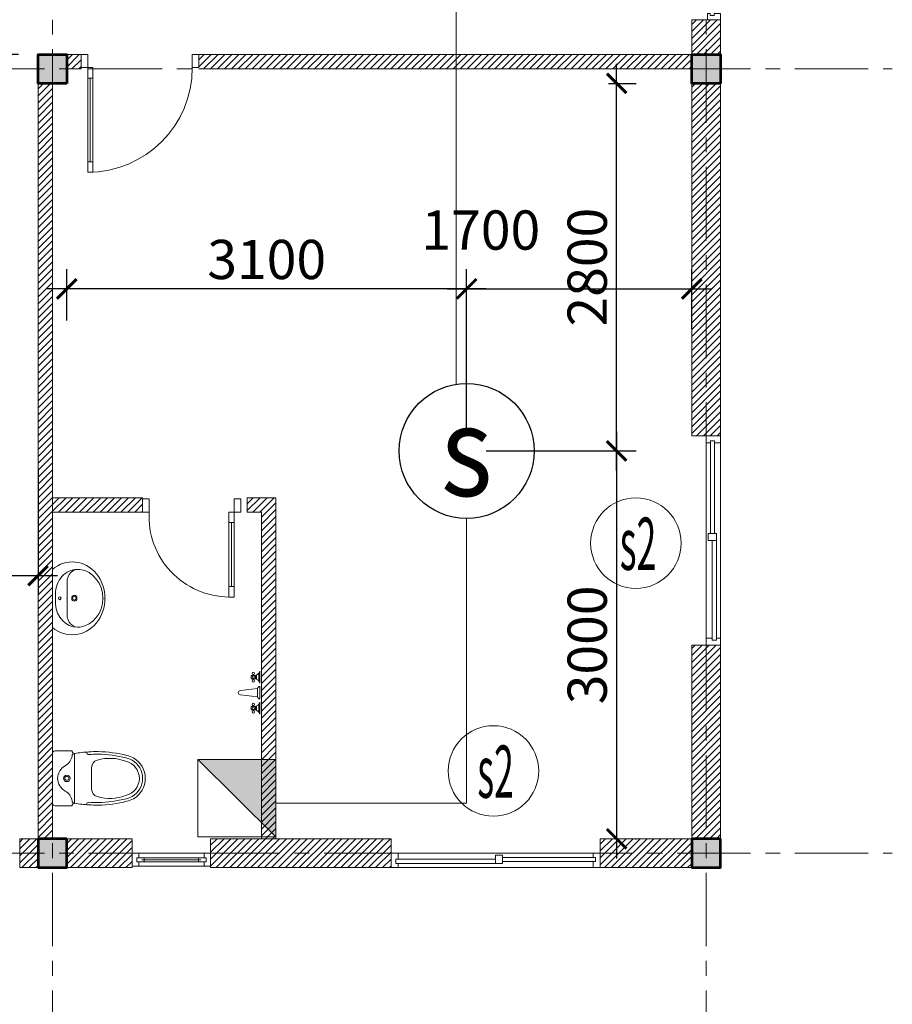
# Model space of a CAD drawing. Units: millimetres. Extents: x -778357 to 475974, y 36194 to 1480467.
# Drawn here: x -175153 to -168480, y 616714 to 624247 of the extents above; entities that cross this region are included whole.
import ezdxf
from ezdxf.enums import TextEntityAlignment as Align

# ---------------------------------------------------------------- set-up
doc = ezdxf.new("R2010")
doc.units = ezdxf.units.MM
doc.header["$LTSCALE"] = 150
doc.header["$MEASUREMENT"] = 0
doc.linetypes.add('CENTER', pattern=[2, 1.25, -0.25, 0.25, -0.25])
doc.layers.get('0').update_dxf_attribs({"color": 9, "linetype": 'CONTINUOUS', "lineweight": 5})
doc.layers.get('Defpoints').update_dxf_attribs({"linetype": 'CONTINUOUS'})
for name, color, linetype, lineweight in [('AA_06_Truc', 250, 'CENTER', 9), ('KT_CT_03_NetThay', 33, 'CONTINUOUS', 20), ('KT_CT_04_NetManh', 252, 'CONTINUOUS', 9), ('KT_CT_09_Cuadi', 131, 'CONTINUOUS', 20), ('KT_CT_10_Dim', 1, 'CONTINUOUS', 13), ('KT_CT_12_HatchVatlieu', 250, 'CONTINUOUS', 5), ('KT_CT_13_Tuong', 2, 'CONTINUOUS', 53), ('pccc day tin hieu', 3, 'CONTINUOUS', 18), ('pccc thiet bi bao chay', 1, 'CONTINUOUS', 18), ('TE_08_Text TiengAnh', 5, 'CONTINUOUS', 15)]:
    doc.layers.add(name, color=color, linetype=linetype, lineweight=lineweight)
for name, color, linetype in [('dau bao khoi', 2, 'CONTINUOUS'), ('HATCH', 9, 'CONTINUOUS'), ('KICHTHUOC', 7, 'CONTINUOUS')]:
    doc.layers.add(name, color=color, linetype=linetype)
doc.styles.add('@ghichunho@techcon', font='hoatbif.shx', dxfattribs={"width": 0.7})
doc.styles.add('ATTR', font='romans.shx', dxfattribs={"width": 0.8, "height": 0.7})
doc.styles.add('chuPS1', font='VHARIALB_0.TTF', dxfattribs={"width": 0.9, "height": 3})
doc.styles.add('Text ghi chu 01', font='hoatbif.shx', dxfattribs={"width": 0.6})
doc.dimstyles.new('NMH-ISO(1-150)', dxfattribs={"dimscale": 150, "dimtxt": 2, "dimasz": 1, "dimexe": 1, "dimexo": 1, "dimgap": 0.5, "dimtad": 1, "dimdec": 0, "dimrnd": 100, "dimdsep": 46, "dimtxsty": 'Text ghi chu 01', "dimblk": 'ARCHTICK', "dimcen": 1, "dimdle": 1, "dimclrd": 8, "dimclre": 8, "dimclrt": 7, "dimadec": 0, "dimazin": 0, "dimtfac": 1, "dimtdec": 0, "dimtix": 1, "dimtmove": 1, "dimatfit": 3, "dimldrblk": 'ARCHTICK', "dimfxl": 0, "dimtolj": 1, "dimtzin": 0, "dimarcsym": 0})

# ---------------------------------------------------------------- blocks, each defined once
blk = doc.blocks.new('dau bao khoi')
at = {"layer": 'dau bao khoi'}
blk.add_circle((2490947.5, 514764.2, -57), 397, dxfattribs=at)
at = {"layer": 'dau bao khoi', "style": 'chuPS1', "width": 0.9}
blk.add_text('s', height=529.7, dxfattribs=at).set_placement((2490947.5, 514764.2, -57), align=Align.MIDDLE_CENTER)
blk = doc.blocks.new('TU TRUNG TAM BAO CHAY')
blk.add_hatch(color=2).paths.add_polyline_path([(2218379.1, 811305.8), (2218379.1, 811676.2), (2218005.1, 811676.2)])
at = {"color": 2}
blk.add_line((2218005.1, 811676.2), (2218379.1, 811305.8), dxfattribs=at)
blk.add_lwpolyline([(2218005.1, 811676.2), (2218379.1, 811676.2), (2218379.1, 811305.8), (2218005.1, 811305.8)], close=True, dxfattribs=at)
blk = doc.blocks.new('_ARCHTICK')
at = {"color": 0, "linetype": 'ByBlock', "const_width": 0.15}
blk.add_lwpolyline([(-0.5, -0.5), (0.5, 0.5)], dxfattribs=at)
blk = doc.blocks.new('*D214')
at = {"layer": 'Defpoints', "color": 0, "transparency": 16777216}
for p in [(-170013.1, 622187.9), (-170013.1, 621729.3), (-171735, 620948)]:
    blk.add_point(p, dxfattribs=at)
at = {"layer": 'KICHTHUOC', "color": 8, "lineweight": -2, "transparency": 16777216}
for p, q in [((-171735, 621098), (-171735, 622337.9)), ((-170013.1, 621879.3), (-170013.1, 622337.9)), ((-171885, 622187.9), (-169863.1, 622187.9))]:
    blk.add_line(p, q, dxfattribs=at)
at = {"layer": 'KICHTHUOC', "color": 8, "lineweight": -2, "transparency": 16777216, "xscale": 150, "yscale": 150, "zscale": 150, "rotation": 180}
blk.add_blockref('_ARCHTICK', (-171735, 622187.9), dxfattribs=at)
at = {"layer": 'KICHTHUOC', "color": 8, "lineweight": -2, "transparency": 16777216, "xscale": 150, "yscale": 150, "zscale": 150}
blk.add_blockref('_ARCHTICK', (-170013.1, 622187.9), dxfattribs=at)
at = {"layer": 'KICHTHUOC', "color": 7, "transparency": 16777216, "insert": (-171626.5, 622637.9), "char_height": 300, "attachment_point": 5, "style": 'Text ghi chu 01'}
blk.add_mtext('\\A1;1700', dxfattribs=at)
blk = doc.blocks.new('*D215')
at = {"layer": 'Defpoints', "color": 0, "transparency": 16777216}
for p in [(-174793.1, 622187.9), (-174793.1, 621796.2), (-171735, 620948)]:
    blk.add_point(p, dxfattribs=at)
at = {"layer": 'KICHTHUOC', "color": 8, "lineweight": -2, "transparency": 16777216}
for p, q in [((-174793.1, 621946.2), (-174793.1, 622337.9)), ((-171735, 621098), (-171735, 622337.9)), ((-171585, 622187.9), (-174943.1, 622187.9))]:
    blk.add_line(p, q, dxfattribs=at)
at = {"layer": 'KICHTHUOC', "color": 8, "lineweight": -2, "transparency": 16777216, "xscale": 150, "yscale": 150, "zscale": 150, "rotation": 180}
blk.add_blockref('_ARCHTICK', (-174793.1, 622187.9), dxfattribs=at)
at = {"layer": 'KICHTHUOC', "color": 8, "lineweight": -2, "transparency": 16777216, "xscale": 150, "yscale": 150, "zscale": 150}
blk.add_blockref('_ARCHTICK', (-171735, 622187.9), dxfattribs=at)
at = {"layer": 'KICHTHUOC', "color": 7, "transparency": 16777216, "insert": (-173264, 622412.9), "char_height": 300, "attachment_point": 5, "style": 'Text ghi chu 01'}
blk.add_mtext('\\A1;3100', dxfattribs=at)
blk = doc.blocks.new('*D185')
at = {"layer": 'Defpoints', "color": 0, "transparency": 16777216}
for p in [(-171735, 620948), (-170597.2, 617980.3), (-170587.9, 617980.3)]:
    blk.add_point(p, dxfattribs=at)
at = {"layer": 'KICHTHUOC', "color": 8, "lineweight": -2, "transparency": 16777216}
for p, q in [((-170587.9, 621098), (-170587.9, 617830.3)), ((-171585, 620948), (-170437.9, 620948)), ((-170447.2, 617980.3), (-170437.9, 617980.3))]:
    blk.add_line(p, q, dxfattribs=at)
at = {"layer": 'KICHTHUOC', "color": 8, "lineweight": -2, "transparency": 16777216, "xscale": 150, "yscale": 150, "zscale": 150}
for p, rotation in [((-170587.9, 620948), 90), ((-170587.9, 617980.3), 270)]:
    blk.add_blockref('_ARCHTICK', p, dxfattribs=dict(at, rotation=rotation))
at = {"layer": 'KICHTHUOC', "color": 7, "transparency": 16777216, "insert": (-170812.9, 619464.2), "char_height": 300, "attachment_point": 5, "rotation": 90, "style": 'Text ghi chu 01'}
blk.add_mtext('\\A1;3000', dxfattribs=at)
blk = doc.blocks.new('*D186')
at = {"layer": 'Defpoints', "color": 0, "transparency": 16777216}
for p in [(-170801.3, 623760.3), (-170587.9, 623760.3), (-171099.4, 620948)]:
    blk.add_point(p, dxfattribs=at)
at = {"layer": 'KICHTHUOC', "color": 8, "lineweight": -2, "transparency": 16777216}
for p, q in [((-170587.9, 620798), (-170587.9, 623910.3)), ((-170651.3, 623760.3), (-170437.9, 623760.3)), ((-170949.4, 620948), (-170437.9, 620948))]:
    blk.add_line(p, q, dxfattribs=at)
at = {"layer": 'KICHTHUOC', "color": 8, "lineweight": -2, "transparency": 16777216, "xscale": 150, "yscale": 150, "zscale": 150}
for p, rotation in [((-170587.9, 623760.3), 90), ((-170587.9, 620948), 270)]:
    blk.add_blockref('_ARCHTICK', p, dxfattribs=dict(at, rotation=rotation))
at = {"layer": 'KICHTHUOC', "color": 7, "transparency": 16777216, "insert": (-170812.9, 622354.2), "char_height": 300, "attachment_point": 5, "rotation": 90, "style": 'Text ghi chu 01'}
blk.add_mtext('\\A1;2800', dxfattribs=at)
blk = doc.blocks.new('*D195')
at = {"layer": 'Defpoints', "color": 0, "transparency": 16777216}
for p in [(-176403.1, 620953.8), (-175013.1, 620953.8), (-175013.1, 619993.9)]:
    blk.add_point(p, dxfattribs=at)
at = {"layer": 'KICHTHUOC', "color": 8, "lineweight": -2, "transparency": 16777216}
for p, q in [((-176403.1, 620803.8), (-176403.1, 619843.9)), ((-175013.1, 620803.8), (-175013.1, 619843.9)), ((-176553.1, 619993.9), (-174863.1, 619993.9))]:
    blk.add_line(p, q, dxfattribs=at)
at = {"layer": 'KICHTHUOC', "color": 8, "lineweight": -2, "transparency": 16777216, "xscale": 150, "yscale": 150, "zscale": 150, "rotation": 180}
blk.add_blockref('_ARCHTICK', (-176403.1, 619993.9), dxfattribs=at)
at = {"layer": 'KICHTHUOC', "color": 8, "lineweight": -2, "transparency": 16777216, "xscale": 150, "yscale": 150, "zscale": 150}
blk.add_blockref('_ARCHTICK', (-175013.1, 619993.9), dxfattribs=at)
at = {"layer": 'KICHTHUOC', "color": 7, "transparency": 16777216, "insert": (-175708.1, 620218.9), "char_height": 300, "attachment_point": 5, "style": 'Text ghi chu 01'}
blk.add_mtext('\\A1;1400', dxfattribs=at)
blk = doc.blocks.new('*D201')
at = {"layer": 'Defpoints', "color": 0, "transparency": 16777216}
for p in [(-175366.5, 623980.3), (-175013.1, 623980.3), (-176403.1, 620953.8)]:
    blk.add_point(p, dxfattribs=at)
at = {"layer": 'KICHTHUOC', "color": 8, "lineweight": -2, "transparency": 16777216}
for p, q in [((-175366.5, 620803.8), (-175366.5, 624130.3)), ((-175163.1, 623980.3), (-175516.5, 623980.3)), ((-176253.1, 620953.8), (-175216.5, 620953.8))]:
    blk.add_line(p, q, dxfattribs=at)
at = {"layer": 'KICHTHUOC', "color": 8, "lineweight": -2, "transparency": 16777216, "xscale": 150, "yscale": 150, "zscale": 150}
for p, rotation in [((-175366.5, 623980.3), 90), ((-175366.5, 620953.8), 270)]:
    blk.add_blockref('_ARCHTICK', p, dxfattribs=dict(at, rotation=rotation))
at = {"layer": 'KICHTHUOC', "color": 7, "transparency": 16777216, "insert": (-175591.5, 622467), "char_height": 300, "attachment_point": 5, "rotation": 90, "style": 'Text ghi chu 01'}
blk.add_mtext('\\A1;3000', dxfattribs=at)
blk = doc.blocks.new('COT')
at = {"layer": 'HATCH'}
blk.add_hatch(color=7, dxfattribs=at).paths.add_polyline_path([(-16957.3, 768065.9), (-17177.3, 768065.9), (-17177.3, 767845.9), (-16957.3, 767845.9)])
at = {"layer": 'KT_CT_13_Tuong'}
blk.add_lwpolyline([(-16957.3, 768065.9), (-17177.3, 768065.9), (-17177.3, 767845.9), (-16957.3, 767845.9)], close=True, dxfattribs=at)
blk = doc.blocks.new('mb cua so wc 600')
at = {"layer": 'KT_CT_03_NetThay'}
for p, q in [((26522.1, 837733.2), (26522.1, 837683.2)), ((26522.1, 837283.2), (26522.1, 837333.2))]:
    blk.add_line(p, q, dxfattribs=at)
for points in [[(26472.1, 837808.2), (26572.1, 837808.2), (26572.1, 837758.2), (26537.1, 837758.2), (26537.1, 837773.2), (26507.1, 837773.2), (26507.1, 837758.2), (26472.1, 837758.2), (26472.1, 837808.2)], [(26537.1, 837758.2), (26537.1, 837715.7), (26507.1, 837715.7), (26507.1, 837758.2)], [(26537.1, 837258.2), (26537.1, 837300.7), (26507.1, 837300.7), (26507.1, 837258.2)], [(26472.1, 837208.2), (26572.1, 837208.2), (26572.1, 837258.2), (26537.1, 837258.2), (26537.1, 837243.2), (26507.1, 837243.2), (26507.1, 837258.2), (26472.1, 837258.2), (26472.1, 837208.2)]]:
    blk.add_lwpolyline(points, dxfattribs=at)
at = {"layer": 'KT_CT_04_NetManh'}
for p, q in [((26472.1, 837258.2), (26472.1, 837758.2)), ((26572.1, 837258.2), (26572.1, 837758.2)), ((26507.1, 837715.7), (26507.1, 837300.7)), ((26522.1, 837715.7), (26522.1, 837300.7)), ((26537.1, 837715.7), (26537.1, 837300.7))]:
    blk.add_line(p, q, dxfattribs=at)
blk = doc.blocks.new('cua s2 1600x1400')
at = {"layer": 'KT_CT_03_NetThay'}
for p, q in [((41270.7, 708483.8), (41270.7, 708537.1)), ((41270.7, 708537.1), (41380.7, 708537.1)), ((41380.7, 708537.1), (41380.7, 708483.8)), ((41302.7, 708483.8), (41270.7, 708483.8)), ((41302.7, 708499.8), (41302.7, 708483.8)), ((41334.7, 708499.8), (41302.7, 708499.8)), ((41302.7, 708499.8), (41334.7, 708499.8)), ((41302.7, 708483.8), (41302.7, 708499.8)), ((41334.7, 708499.8), (41334.7, 708483.8)), ((41334.7, 708483.8), (41334.7, 708499.8)), ((41380.7, 708483.8), (41334.7, 708483.8)), ((41284.7, 707790.5), (41348.7, 707790.5)), ((41284.7, 707737.1), (41284.7, 707790.5)), ((41348.7, 707790.5), (41348.7, 707737.1)), ((41348.7, 707737.1), (41284.7, 707737.1)), ((41270.7, 706990.5), (41316.7, 706990.5)), ((41270.7, 706937.1), (41270.7, 706990.5)), ((41316.7, 706974.5), (41316.7, 706990.5)), ((41316.7, 706990.5), (41316.7, 706974.5)), ((41316.7, 706974.5), (41348.7, 706974.5)), ((41348.7, 706974.5), (41316.7, 706974.5)), ((41348.7, 706990.5), (41380.7, 706990.5)), ((41348.7, 706974.5), (41348.7, 706990.5)), ((41348.7, 706990.5), (41348.7, 706974.5)), ((41380.7, 706990.5), (41380.7, 706937.1)), ((41380.7, 706937.1), (41270.7, 706937.1))]:
    blk.add_line(p, q, dxfattribs=at)
at = {"layer": 'KT_CT_04_NetManh'}
for p, q in [((41270.7, 706990.5), (41270.7, 708483.8)), ((41302.7, 708499.8), (41302.7, 707790.5)), ((41334.7, 708499.8), (41334.7, 707790.5)), ((41380.7, 706990.5), (41380.7, 708483.8)), ((41316.7, 706974.5), (41316.7, 707737.1)), ((41348.7, 706974.5), (41348.7, 707737.1))]:
    blk.add_line(p, q, dxfattribs=at)
blk = doc.blocks.new('TANG 3 KTX')
at = {"layer": 'KT_CT_12_HatchVatlieu'}
h = blk.add_hatch(dxfattribs=at)
h.set_pattern_fill('ANSI31', color=8, scale=300, style=0)
h.paths.add_polyline_path([(36991.9, 708064.5), (36991.9, 707954.5), (37101.9, 707954.5), (37101.9, 705454.5), (37211.9, 705454.5), (37211.9, 707954.5), (37211.9, 708064.5)])
h.paths.add_polyline_path([(35501.9, 708064.5), (35501.9, 707954.5), (36191.9, 707954.5), (36191.9, 708064.5)])
at = {"color": 8}
for p, q in [((35501.9, 707072.4), (35501.9, 707517.4)), ((35613.9, 707294.9), (35613.9, 707418.5)), ((35525.9, 707294.9), (35525.9, 707329.1)), ((35525.9, 707294.9), (35526.1, 707249.9)), ((35613.9, 707294.9), (35613.9, 707171.2)), ((37087.8, 706646.6), (37087.8, 706736.8)), ((37034.5, 706704), (37034.5, 706712.2)), ((37034.5, 706679.4), (37034.5, 706671.2)), ((37042.7, 706704), (37042.7, 706712.2)), ((37042.7, 706679.4), (37042.7, 706671.2)), ((37063.2, 706707.5), (37063.2, 706676.2)), ((37079.6, 706662.7), (37079.6, 706720.7)), ((37071.4, 706605.6), (36940.1, 706589.2)), ((37071.4, 706540), (37071.4, 706605.6)), ((37087.8, 706523.6), (37087.8, 706622)), ((36940.1, 706556.4), (37071.4, 706540)), ((37034.5, 706466.1), (37034.5, 706474.3)), ((37034.5, 706441.5), (37034.5, 706433.3)), ((37042.7, 706466.1), (37042.7, 706474.3)), ((37042.7, 706441.5), (37042.7, 706433.3)), ((37063.2, 706469.6), (37063.2, 706438.3)), ((37079.6, 706424.8), (37079.6, 706482.8)), ((37087.8, 706408.7), (37087.8, 706499)), ((35521.9, 706127.2), (35651.9, 706127.2)), ((35521.9, 706127.2), (35651.9, 706127.2)), ((35501.9, 706107.2), (35501.9, 705727.2)), ((35671.9, 705727.2), (35671.9, 706107.2)), ((35521.9, 705707.2), (35651.9, 705707.2))]:
    blk.add_line(p, q, dxfattribs=at)
for points in [[(37055, 706679.4), (37022.2, 706679.4), (37022.2, 706704), (37055, 706704)], [(37055, 706441.5), (37022.2, 706441.5), (37022.2, 706466.1), (37055, 706466.1)]]:
    blk.add_lwpolyline(points, close=True, dxfattribs=at)
for points in [[(35671.9, 706107.2, -0.02753), (35781.8, 706119.7, -0.02753)], [(35845.4, 706057.1, 0.33496), (35801.9, 705999.4), (35801.9, 705917.2), (35801.9, 705834.9, 0.33496), (35845.4, 705777.2)], [(36066.8, 706073.3, 0.054905), (35851.4, 706102.2, 0.054905)], [(36071.6, 706092.7, 0.054905), (35851.9, 706122.2, 0.054905)], [(35801.9, 705917.2), (35801.9, 705997.2, 0.704392)], [(36066.8, 705761, -0.054905), (35851.4, 705732.2, -0.054905)], [(35781.8, 705714.6, -0.02753), (35671.9, 705727.2, -0.02753)], [(36071.6, 705741.6, -0.054905), (35851.9, 705712.2, -0.054905)]]:
    blk.add_lwpolyline(points, format="xyb", dxfattribs=at)
for centre, radius in [((37038.6, 706720.4), 9.17), ((37038.6, 706691.7), 9.17), ((37038.6, 706663), 9.17), ((37038.6, 706482.5), 9.17), ((37038.6, 706453.8), 9.17), ((37038.6, 706425.1), 9.17), ((35611.9, 705917.2), 25), ((35611.9, 705917.2), 15)]:
    blk.add_circle(centre, radius, dxfattribs=at)
for centre, radius, start, end in [((37042.7, 706749.1), 46.8, 285.25512, 344.74488), ((37042.7, 706634.3), 46.8, 15.2551, 74.7449), ((36940.1, 706572.8), 16.4, 90, 270), ((37094.5, 706598.9), 24, 106.1502, 163.8498), ((37094.5, 706546.7), 24, 196.1502, 253.8498), ((37042.7, 706511.3), 46.8, 285.25512, 344.74488), ((37042.7, 706396.4), 46.8, 15.2551, 74.7449), ((35521.9, 706107.2), 20, 90, 180), ((35671.9, 706127.2), 20, 180, 270), ((35552.8, 706102.3), 100, 298.13818, 352.73228), ((35671.9, 706087.2), 20, 90, 172.73228), ((35781.8, 706119.7), 20, 184.59048, 273.88227), ((35851.9, 705122.2), 1000, 90, 94.02044), ((35851.9, 705122.2), 980, 90, 94.02044), ((35940.9, 705722.4), 348.1, 69.70099, 105.92494), ((36031.9, 705917.2), 160, 60, 77.24247), ((36031.9, 705917.2), 180, 60, 77.24247), ((36031.9, 705917.2), 160, 0, 60), ((36031.9, 705917.2), 180, 0, 60), ((35651.9, 705917.2), 110, 118.13818, 180), ((36031.9, 705917.2), 135, 0, 77.24247), ((35651.9, 705917.2), 110, 180, 241.86182), ((36031.9, 705917.2), 135, 282.75753, 0), ((36031.9, 705917.2), 160, 300, 0), ((36031.9, 705917.2), 180, 300, 0), ((35552.8, 705732), 100, 7.26772, 61.86182), ((35940.9, 706112), 348.1, 254.07506, 290.29901), ((36031.9, 705917.2), 160, 282.75753, 300), ((36031.9, 705917.2), 180, 282.75753, 300), ((35521.9, 705727.2), 20, 180, 270), ((35671.9, 705707.2), 20, 90, 180), ((35671.9, 705747.2), 20, 187.26772, 270), ((35781.8, 705714.6), 20, 86.11773, 175.40952), ((35851.9, 706712.2), 1000, 265.97956, 270), ((35851.9, 706712.2), 980, 265.97956, 270)]:
    blk.add_arc(centre, radius, start, end, dxfattribs=at)
for centre, major_axis, start_param, end_param in [((35653.4, 707294.4), (0, 278.7), 2.492258, 6.93252), ((35693.9, 707329.1), (0, 186.9), 0, 1.571336), ((35701.9, 707418.5), (0, 97.9), -0.124614, 1.570796), ((35687.9, 707294.9), (0, 222.5), -1.570796, -0.124614), ((35669.9, 707294.9), (0, 22.2), 3.141593, 9.424778), ((35687.9, 707294.9), (0, 222.5), 3.266207, 4.712389), ((35693.9, 707260.6), (0, 186.9), 1.628029, 3.141593), ((35701.9, 707171.2), (0, 97.9), 1.570796, 3.266207)]:
    blk.add_ellipse(centre, major_axis=major_axis, ratio=0.898909, start_param=start_param, end_param=end_param, dxfattribs=at)
for centre, major_axis in [((35557.9, 707294.9), (0, 11.1)), ((35669.9, 707294.9), (0, 14.7))]:
    blk.add_ellipse(centre, major_axis=major_axis, ratio=0.898909, dxfattribs=at)
for p in [(35501.9, 707294.9), (35501.9, 707294.9), (35501.9, 707294.9), (35501.9, 707294.9), (35613.9, 707294.9), (35887.9, 707294.9), (35903.9, 707294.9)]:
    blk.add_point(p, dxfattribs=at)
at = {"layer": 'AA_06_Truc', "color": 8, "linetype": 'CENTER', "ltscale": 3}
for p, q in [((35501.9, 720495.2), (35501.9, 702122.4)), ((40501.9, 720495.2), (40501.9, 702122.4)), ((21379.3, 711344.5), (41925.3, 711344.5)), ((21379.3, 705344.5), (41925.3, 705344.5))]:
    blk.add_line(p, q, dxfattribs=at)
at = {"layer": 'KT_CT_03_NetThay', "color": 8}
for p, q in [((36621.9, 711454.5), (40391.9, 711454.5)), ((40391.9, 711454.5), (40391.9, 711344.5)), ((40391.9, 711344.5), (36621.9, 711344.5)), ((36991.9, 707954.5), (36991.9, 708064.5)), ((36991.9, 708064.5), (37211.9, 708064.5)), ((37211.9, 708064.5), (37211.9, 707954.5)), ((37101.9, 707954.5), (36991.9, 707954.5)), ((37101.9, 705454.5), (37101.9, 707954.5)), ((37211.9, 707954.5), (37211.9, 705454.5)), ((37211.9, 707954.5), (37211.9, 707954.5)), ((37211.9, 705454.5), (37101.9, 705454.5))]:
    blk.add_line(p, q, dxfattribs=at)
for points in [[(40611.9, 711719.5), (40391.9, 711719.5), (40391.9, 711454.5), (40611.9, 711454.5)], [(35721.9, 711454.5), (35611.9, 711454.5), (35611.9, 711344.5), (35721.9, 711344.5)], [(35391.9, 711234.5), (35501.9, 711234.5), (35501.9, 705454.5), (35391.9, 705454.5)], [(40391.9, 711234.5), (40611.9, 711234.5), (40611.9, 708537.1), (40391.9, 708537.1)], [(36191.9, 707954.5), (36191.9, 708064.5), (35501.9, 708064.5), (35501.9, 707954.5)], [(40611.9, 706937.1), (40391.9, 706937.1), (40391.9, 705454.5), (40611.9, 705454.5)], [(35391.9, 705454.5), (35251.9, 705454.5), (35251.9, 705234.5), (35391.9, 705234.5)], [(35611.9, 705454.5), (36111.9, 705454.5), (36111.9, 705234.5), (35611.9, 705234.5)], [(38091.6, 705234.5), (36711.9, 705234.5), (36711.9, 705454.5), (38091.6, 705454.5)], [(40391.9, 705454.5), (39691.6, 705454.5), (39691.6, 705234.5), (40391.9, 705234.5)]]:
    blk.add_lwpolyline(points, close=True, dxfattribs=at)
blk.add_lwpolyline([(40511.9, 711719.5), (40611.9, 711719.5), (40611.9, 711769.5), (40561.9, 711769.5), (40561.9, 711754.5), (40531.9, 711754.5), (40531.9, 711769.5), (40511.9, 711769.5), (40511.9, 711719.5)], dxfattribs=at)
for centre in [(39964.2, 707716.7), (38874.8, 705973.8)]:
    blk.add_circle(centre, 346, dxfattribs=at)
at = {"layer": 'KT_CT_09_Cuadi', "color": 8}
for p, q in [((36851.9, 707304.5), (36851.9, 707954.5)), ((36851.9, 707954.5), (36891.9, 707954.5)), ((36891.9, 707954.5), (36891.9, 707304.5)), ((36891.9, 707874.5), (36851.9, 707874.5)), ((36891.9, 707304.5), (36851.9, 707304.5))]:
    blk.add_line(p, q, dxfattribs=at)
for points in [[(35771.9, 711454.5), (35721.9, 711454.5), (35721.9, 711354.5), (35771.9, 711354.5)], [(36621.9, 711454.5), (36571.9, 711454.5), (36571.9, 711354.5), (36621.9, 711354.5)], [(35771.9, 711354.5), (35771.9, 710554.5), (35811.9, 710554.5), (35811.9, 711354.5)], [(35771.9, 711354.5), (35811.9, 711354.5), (35811.9, 711274.5), (35771.9, 711274.5)], [(35771.9, 710634.5), (35811.9, 710634.5), (35811.9, 710554.5), (35771.9, 710554.5)], [(36241.9, 708054.5), (36191.9, 708054.5), (36191.9, 707954.5), (36241.9, 707954.5)], [(36891.9, 708054.5), (36941.9, 708054.5), (36941.9, 707954.5), (36891.9, 707954.5)]]:
    blk.add_lwpolyline(points, close=True, dxfattribs=at)
for points in [[(35811.9, 711274.5), (35771.9, 711274.5)], [(35791.9, 711274.5), (35791.9, 710634.5)], [(36871.9, 707874.5), (36871.9, 707384.5)], [(36851.9, 707384.5), (36891.9, 707384.5)]]:
    blk.add_lwpolyline(points, dxfattribs=at)
for centre, radius, start, end in [((35771.9, 711354.5), 800, 270, 0), ((36857.2, 707920.7), 616.3, 176.86109, 269.50231)]:
    blk.add_arc(centre, radius, start, end, dxfattribs=at)
at = {"layer": 'KT_CT_12_HatchVatlieu', "color": 8}
for p, q in [((40391.9, 711683.7), (40427.7, 711719.5)), ((40391.9, 711630.7), (40480.7, 711719.5)), ((40391.9, 711577.6), (40533.7, 711719.5)), ((40391.9, 711524.6), (40586.8, 711719.5)), ((40391.9, 711471.6), (40611.9, 711691.6)), ((40427.8, 711454.5), (40611.9, 711638.5)), ((40480.9, 711454.5), (40611.9, 711585.5)), ((40533.9, 711454.5), (40611.9, 711532.5)), ((40586.9, 711454.5), (40611.9, 711479.4)), ((35611.9, 711411.5), (35654.9, 711454.5)), ((35611.9, 711358.5), (35707.9, 711454.5)), ((35650.9, 711344.5), (35721.9, 711415.4)), ((36621.9, 711413.9), (36662.5, 711454.5)), ((36621.9, 711360.8), (36715.5, 711454.5)), ((36658.6, 711344.5), (36768.6, 711454.5)), ((36711.6, 711344.5), (36821.6, 711454.5)), ((36764.6, 711344.5), (36874.6, 711454.5)), ((36817.7, 711344.5), (36927.7, 711454.5)), ((36870.7, 711344.5), (36980.7, 711454.5)), ((36923.7, 711344.5), (37033.7, 711454.5)), ((36976.8, 711344.5), (37086.8, 711454.5)), ((37029.8, 711344.5), (37139.8, 711454.5)), ((37082.8, 711344.5), (37192.8, 711454.5)), ((37135.9, 711344.5), (37245.9, 711454.5)), ((37188.9, 711344.5), (37298.9, 711454.5)), ((37241.9, 711344.5), (37351.9, 711454.5)), ((37295, 711344.5), (37405, 711454.5)), ((37348, 711344.5), (37458, 711454.5)), ((37401, 711344.5), (37511, 711454.5)), ((37454.1, 711344.5), (37564.1, 711454.5)), ((37507.1, 711344.5), (37617.1, 711454.5)), ((37560.1, 711344.5), (37670.1, 711454.5)), ((37613.1, 711344.5), (37723.1, 711454.5)), ((37666.2, 711344.5), (37776.2, 711454.5)), ((37719.2, 711344.5), (37829.2, 711454.5)), ((37772.2, 711344.5), (37882.2, 711454.5)), ((37825.3, 711344.5), (37935.3, 711454.5)), ((37878.3, 711344.5), (37988.3, 711454.5)), ((37931.3, 711344.5), (38041.3, 711454.5)), ((37984.4, 711344.5), (38094.4, 711454.5)), ((38037.4, 711344.5), (38147.4, 711454.5)), ((38090.4, 711344.5), (38200.4, 711454.5)), ((38143.5, 711344.5), (38253.5, 711454.5)), ((38196.5, 711344.5), (38306.5, 711454.5)), ((38249.5, 711344.5), (38359.5, 711454.5)), ((38302.6, 711344.5), (38412.6, 711454.5)), ((38355.6, 711344.5), (38465.6, 711454.5)), ((38408.6, 711344.5), (38518.6, 711454.5)), ((38461.7, 711344.5), (38571.7, 711454.5)), ((38514.7, 711344.5), (38624.7, 711454.5)), ((38567.7, 711344.5), (38677.7, 711454.5)), ((38620.8, 711344.5), (38730.8, 711454.5)), ((38673.8, 711344.5), (38783.8, 711454.5)), ((38726.8, 711344.5), (38836.8, 711454.5)), ((38779.9, 711344.5), (38889.9, 711454.5)), ((38832.9, 711344.5), (38942.9, 711454.5)), ((38885.9, 711344.5), (38995.9, 711454.5)), ((38939, 711344.5), (39049, 711454.5)), ((38992, 711344.5), (39102, 711454.5)), ((39045, 711344.5), (39155, 711454.5)), ((39098.1, 711344.5), (39208.1, 711454.5)), ((39151.1, 711344.5), (39261.1, 711454.5)), ((39204.1, 711344.5), (39314.1, 711454.5)), ((39257.2, 711344.5), (39367.2, 711454.5)), ((39310.2, 711344.5), (39420.2, 711454.5)), ((39363.2, 711344.5), (39473.2, 711454.5)), ((39416.3, 711344.5), (39526.3, 711454.5)), ((39469.3, 711344.5), (39579.3, 711454.5)), ((39522.3, 711344.5), (39632.3, 711454.5)), ((39575.4, 711344.5), (39685.4, 711454.5)), ((39628.4, 711344.5), (39738.4, 711454.5)), ((39681.4, 711344.5), (39791.4, 711454.5)), ((39734.5, 711344.5), (39844.5, 711454.5)), ((39787.5, 711344.5), (39897.5, 711454.5)), ((39840.5, 711344.5), (39950.5, 711454.5)), ((39893.6, 711344.5), (40003.6, 711454.5)), ((39946.6, 711344.5), (40056.6, 711454.5)), ((39999.6, 711344.5), (40109.6, 711454.5)), ((40052.7, 711344.5), (40162.7, 711454.5)), ((40105.7, 711344.5), (40215.7, 711454.5)), ((40158.7, 711344.5), (40268.7, 711454.5)), ((40211.8, 711344.5), (40321.8, 711454.5)), ((40264.8, 711344.5), (40374.8, 711454.5)), ((40317.8, 711344.5), (40391.9, 711418.5)), ((35704, 711344.5), (35721.9, 711362.4)), ((40370.9, 711344.5), (40391.9, 711365.5)), ((35391.9, 711191.5), (35434.9, 711234.5)), ((35391.9, 711138.5), (35487.9, 711234.5)), ((35391.9, 711085.4), (35501.9, 711195.4)), ((40391.9, 711206.4), (40420, 711234.5)), ((40391.9, 711153.4), (40473, 711234.5)), ((40391.9, 711100.3), (40526, 711234.5)), ((40391.9, 711047.3), (40579.1, 711234.5)), ((40391.9, 710994.3), (40611.9, 711214.3)), ((35391.9, 711032.4), (35501.9, 711142.4)), ((40391.9, 710941.2), (40611.9, 711161.2)), ((40391.9, 710888.2), (40611.9, 711108.2)), ((35391.9, 710979.4), (35501.9, 711089.4)), ((35391.9, 710926.3), (35501.9, 711036.3)), ((40391.9, 710835.2), (40611.9, 711055.2)), ((35391.9, 710873.3), (35501.9, 710983.3)), ((40391.9, 710782.1), (40611.9, 711002.1)), ((40391.9, 710729.1), (40611.9, 710949.1)), ((35391.9, 710820.3), (35501.9, 710930.3)), ((35391.9, 710767.2), (35501.9, 710877.2)), ((40391.9, 710676.1), (40611.9, 710896.1)), ((35391.9, 710714.2), (35501.9, 710824.2)), ((40391.9, 710623), (40611.9, 710843)), ((35391.9, 710661.2), (35501.9, 710771.2)), ((40391.9, 710570), (40611.9, 710790)), ((40391.9, 710517), (40611.9, 710737)), ((35391.9, 710608.1), (35501.9, 710718.1)), ((35391.9, 710555.1), (35501.9, 710665.1)), ((40391.9, 710463.9), (40611.9, 710683.9)), ((35391.9, 710502.1), (35501.9, 710612.1)), ((40391.9, 710410.9), (40611.9, 710630.9)), ((40391.9, 710357.9), (40611.9, 710577.9)), ((35391.9, 710449), (35501.9, 710559)), ((35391.9, 710396), (35501.9, 710506)), ((40391.9, 710304.8), (40611.9, 710524.8)), ((35391.9, 710343), (35501.9, 710453)), ((40391.9, 710251.8), (40611.9, 710471.8)), ((35391.9, 710289.9), (35501.9, 710399.9)), ((35391.9, 710236.9), (35501.9, 710346.9)), ((40391.9, 710198.8), (40611.9, 710418.8)), ((40391.9, 710145.7), (40611.9, 710365.7)), ((35391.9, 710183.9), (35501.9, 710293.9)), ((40391.9, 710092.7), (40611.9, 710312.7)), ((35391.9, 710130.8), (35501.9, 710240.8)), ((40391.9, 710039.7), (40611.9, 710259.7)), ((40391.9, 709986.6), (40611.9, 710206.6)), ((35391.9, 710077.8), (35501.9, 710187.8)), ((35391.9, 710024.8), (35501.9, 710134.8)), ((40391.9, 709933.6), (40611.9, 710153.6)), ((35391.9, 709971.7), (35501.9, 710081.7)), ((40391.9, 709880.6), (40611.9, 710100.6)), ((40391.9, 709827.5), (40611.9, 710047.5)), ((35391.9, 709918.7), (35501.9, 710028.7)), ((35391.9, 709865.7), (35501.9, 709975.7)), ((40391.9, 709774.5), (40611.9, 709994.5)), ((35391.9, 709812.6), (35501.9, 709922.6)), ((40391.9, 709721.5), (40611.9, 709941.5)), ((35391.9, 709759.6), (35501.9, 709869.6)), ((35391.9, 709706.6), (35501.9, 709816.6)), ((40391.9, 709668.4), (40611.9, 709888.4)), ((40391.9, 709615.4), (40611.9, 709835.4)), ((35391.9, 709653.5), (35501.9, 709763.5)), ((40391.9, 709562.4), (40611.9, 709782.4)), ((35391.9, 709600.5), (35501.9, 709710.5)), ((40391.9, 709509.3), (40611.9, 709729.3)), ((40391.9, 709456.3), (40611.9, 709676.3)), ((35391.9, 709547.5), (35501.9, 709657.5)), ((35391.9, 709494.4), (35501.9, 709604.4)), ((40391.9, 709403.3), (40611.9, 709623.3)), ((35391.9, 709441.4), (35501.9, 709551.4)), ((40391.9, 709350.2), (40611.9, 709570.2)), ((40391.9, 709297.2), (40611.9, 709517.2)), ((35391.9, 709388.4), (35501.9, 709498.4)), ((35391.9, 709335.3), (35501.9, 709445.3)), ((40391.9, 709244.2), (40611.9, 709464.2)), ((35391.9, 709282.3), (35501.9, 709392.3)), ((40391.9, 709191.1), (40611.9, 709411.1)), ((35391.9, 709229.3), (35501.9, 709339.3)), ((40391.9, 709138.1), (40611.9, 709358.1)), ((40391.9, 709085.1), (40611.9, 709305.1)), ((35391.9, 709176.2), (35501.9, 709286.2)), ((35391.9, 709123.2), (35501.9, 709233.2)), ((40391.9, 709032), (40611.9, 709252)), ((35391.9, 709070.2), (35501.9, 709180.2)), ((40391.9, 708979), (40611.9, 709199)), ((40391.9, 708926), (40611.9, 709146)), ((35391.9, 709017.1), (35501.9, 709127.1)), ((35391.9, 708964.1), (35501.9, 709074.1)), ((40391.9, 708872.9), (40611.9, 709092.9)), ((35391.9, 708911.1), (35501.9, 709021.1)), ((40391.9, 708819.9), (40611.9, 709039.9)), ((35391.9, 708858), (35501.9, 708968)), ((35391.9, 708805), (35501.9, 708915)), ((40391.9, 708766.9), (40611.9, 708986.9)), ((40391.9, 708713.8), (40611.9, 708933.8)), ((35391.9, 708752), (35501.9, 708862)), ((40391.9, 708660.8), (40611.9, 708880.8)), ((35391.9, 708698.9), (35501.9, 708808.9)), ((40391.9, 708607.8), (40611.9, 708827.8)), ((40391.9, 708554.7), (40611.9, 708774.7)), ((35391.9, 708645.9), (35501.9, 708755.9)), ((35391.9, 708592.9), (35501.9, 708702.9)), ((40427.3, 708537.1), (40611.9, 708721.7)), ((35391.9, 708539.8), (35501.9, 708649.8)), ((40480.3, 708537.1), (40611.9, 708668.7)), ((40533.3, 708537.1), (40611.9, 708615.6)), ((35391.9, 708486.8), (35501.9, 708596.8)), ((35391.9, 708433.8), (35501.9, 708543.8)), ((40586.4, 708537.1), (40611.9, 708562.6)), ((35391.9, 708380.7), (35501.9, 708490.7)), ((35391.9, 708327.7), (35501.9, 708437.7)), ((35391.9, 708274.7), (35501.9, 708384.7)), ((35391.9, 708221.6), (35501.9, 708331.6)), ((35391.9, 708168.6), (35501.9, 708278.6)), ((35391.9, 708115.6), (35501.9, 708225.6)), ((35391.9, 708062.5), (35501.9, 708172.5)), ((35391.9, 708009.5), (35501.9, 708119.5)), ((35391.9, 707956.5), (35501.9, 708066.5)), ((35391.9, 707903.4), (35501.9, 708013.4)), ((35391.9, 707850.4), (35501.9, 707960.4)), ((35391.9, 707797.4), (35501.9, 707907.4)), ((35391.9, 707744.3), (35501.9, 707854.3)), ((35391.9, 707691.3), (35501.9, 707801.3)), ((35391.9, 707638.3), (35501.9, 707748.3)), ((35391.9, 707585.2), (35501.9, 707695.2)), ((35391.9, 707532.2), (35501.9, 707642.2)), ((35391.9, 707479.2), (35501.9, 707589.2)), ((35391.9, 707426.1), (35501.9, 707536.1)), ((35391.9, 707373.1), (35501.9, 707483.1)), ((35391.9, 707320.1), (35501.9, 707430.1)), ((35391.9, 707267), (35501.9, 707377)), ((35391.9, 707214), (35501.9, 707324)), ((35391.9, 707161), (35501.9, 707271)), ((35391.9, 707108), (35501.9, 707218)), ((35391.9, 707054.9), (35501.9, 707164.9)), ((35391.9, 707001.9), (35501.9, 707111.9)), ((35391.9, 706948.9), (35501.9, 707058.9)), ((35391.9, 706895.8), (35501.9, 707005.8)), ((35391.9, 706842.8), (35501.9, 706952.8)), ((35391.9, 706789.8), (35501.9, 706899.8)), ((40391.9, 706910.7), (40418.3, 706937.1)), ((40391.9, 706857.7), (40471.3, 706937.1)), ((40391.9, 706804.6), (40524.3, 706937.1)), ((40391.9, 706751.6), (40577.4, 706937.1)), ((40391.9, 706698.6), (40611.9, 706918.6)), ((35391.9, 706736.7), (35501.9, 706846.7)), ((40391.9, 706645.6), (40611.9, 706865.6)), ((40391.9, 706592.5), (40611.9, 706812.5)), ((35391.9, 706683.7), (35501.9, 706793.7)), ((35391.9, 706630.7), (35501.9, 706740.7)), ((40391.9, 706539.5), (40611.9, 706759.5)), ((35391.9, 706577.6), (35501.9, 706687.6)), ((40391.9, 706486.5), (40611.9, 706706.5)), ((40391.9, 706433.4), (40611.9, 706653.4)), ((35391.9, 706524.6), (35501.9, 706634.6)), ((35391.9, 706471.6), (35501.9, 706581.6)), ((40391.9, 706380.4), (40611.9, 706600.4)), ((35391.9, 706418.5), (35501.9, 706528.5)), ((40391.9, 706327.4), (40611.9, 706547.4)), ((35391.9, 706365.5), (35501.9, 706475.5)), ((40391.9, 706274.3), (40611.9, 706494.3)), ((40391.9, 706221.3), (40611.9, 706441.3)), ((35391.9, 706312.5), (35501.9, 706422.5)), ((35391.9, 706259.4), (35501.9, 706369.4)), ((40391.9, 706168.3), (40611.9, 706388.3)), ((35391.9, 706206.4), (35501.9, 706316.4)), ((40391.9, 706115.2), (40611.9, 706335.2)), ((40391.9, 706062.2), (40611.9, 706282.2)), ((35391.9, 706153.4), (35501.9, 706263.4)), ((35391.9, 706100.3), (35501.9, 706210.3)), ((40391.9, 706009.2), (40611.9, 706229.2)), ((35391.9, 706047.3), (35501.9, 706157.3)), ((40391.9, 705956.1), (40611.9, 706176.1)), ((35391.9, 705994.3), (35501.9, 706104.3)), ((35391.9, 705941.2), (35501.9, 706051.2)), ((40391.9, 705903.1), (40611.9, 706123.1)), ((40391.9, 705850.1), (40611.9, 706070.1)), ((35391.9, 705888.2), (35501.9, 705998.2)), ((40391.9, 705797), (40611.9, 706017)), ((35391.9, 705835.2), (35501.9, 705945.2)), ((40391.9, 705744), (40611.9, 705964)), ((40391.9, 705691), (40611.9, 705911)), ((35391.9, 705782.1), (35501.9, 705892.1)), ((35391.9, 705729.1), (35501.9, 705839.1)), ((40391.9, 705637.9), (40611.9, 705857.9)), ((35391.9, 705676.1), (35501.9, 705786.1)), ((40391.9, 705584.9), (40611.9, 705804.9)), ((40391.9, 705531.9), (40611.9, 705751.9)), ((35391.9, 705623), (35501.9, 705733)), ((35391.9, 705570), (35501.9, 705680)), ((40391.9, 705478.8), (40611.9, 705698.8)), ((35391.9, 705517), (35501.9, 705627)), ((40420.6, 705454.5), (40611.9, 705645.8)), ((35391.9, 705463.9), (35501.9, 705573.9)), ((40473.6, 705454.5), (40611.9, 705592.8)), ((40526.6, 705454.5), (40611.9, 705539.7)), ((35251.9, 705430), (35276.4, 705454.5)), ((35251.9, 705377), (35329.4, 705454.5)), ((35251.9, 705323.9), (35382.4, 705454.5)), ((35435.5, 705454.5), (35501.9, 705520.9)), ((35488.5, 705454.5), (35501.9, 705467.9)), ((35611.9, 705418.8), (35647.6, 705454.5)), ((35611.9, 705365.7), (35700.6, 705454.5)), ((35611.9, 705312.7), (35753.7, 705454.5)), ((35611.9, 705259.7), (35806.7, 705454.5)), ((35639.7, 705234.5), (35859.7, 705454.5)), ((35692.8, 705234.5), (35912.8, 705454.5)), ((35745.8, 705234.5), (35965.8, 705454.5)), ((35798.8, 705234.5), (36018.8, 705454.5)), ((35851.9, 705234.5), (36071.9, 705454.5)), ((36711.9, 705405.1), (36761.3, 705454.5)), ((36711.9, 705352), (36814.3, 705454.5)), ((36711.9, 705299), (36867.4, 705454.5)), ((36711.9, 705246), (36920.4, 705454.5)), ((36753.4, 705234.5), (36973.4, 705454.5)), ((36806.5, 705234.5), (37026.5, 705454.5)), ((36859.5, 705234.5), (37079.5, 705454.5)), ((36912.5, 705234.5), (37132.5, 705454.5)), ((36965.5, 705234.5), (37185.5, 705454.5)), ((37018.6, 705234.5), (37238.6, 705454.5)), ((37071.6, 705234.5), (37291.6, 705454.5)), ((37124.6, 705234.5), (37344.6, 705454.5)), ((37177.7, 705234.5), (37397.7, 705454.5)), ((37230.7, 705234.5), (37450.7, 705454.5)), ((37283.7, 705234.5), (37503.7, 705454.5)), ((37336.8, 705234.5), (37556.8, 705454.5)), ((37389.8, 705234.5), (37609.8, 705454.5)), ((37442.8, 705234.5), (37662.8, 705454.5)), ((37495.9, 705234.5), (37715.9, 705454.5)), ((37548.9, 705234.5), (37768.9, 705454.5)), ((37601.9, 705234.5), (37821.9, 705454.5)), ((37655, 705234.5), (37875, 705454.5)), ((37708, 705234.5), (37928, 705454.5)), ((37761, 705234.5), (37981, 705454.5)), ((37814.1, 705234.5), (38034.1, 705454.5)), ((37867.1, 705234.5), (38087.1, 705454.5)), ((39691.6, 705415), (39731.1, 705454.5)), ((39691.6, 705362), (39784.2, 705454.5)), ((39691.6, 705308.9), (39837.2, 705454.5)), ((39691.6, 705255.9), (39890.2, 705454.5)), ((39723.3, 705234.5), (39943.3, 705454.5)), ((39776.3, 705234.5), (39996.3, 705454.5)), ((39829.3, 705234.5), (40049.3, 705454.5)), ((39882.4, 705234.5), (40102.4, 705454.5)), ((39935.4, 705234.5), (40155.4, 705454.5)), ((39988.4, 705234.5), (40208.4, 705454.5)), ((40041.5, 705234.5), (40261.5, 705454.5)), ((40094.5, 705234.5), (40314.5, 705454.5)), ((40147.5, 705234.5), (40367.5, 705454.5)), ((40579.7, 705454.5), (40611.9, 705486.7)), ((35251.9, 705270.9), (35391.9, 705410.9)), ((35904.9, 705234.5), (36111.9, 705441.5)), ((35957.9, 705234.5), (36111.9, 705388.4)), ((37920.1, 705234.5), (38091.6, 705406)), ((40200.6, 705234.5), (40391.9, 705425.8)), ((40253.6, 705234.5), (40391.9, 705372.8)), ((35268.5, 705234.5), (35391.9, 705357.9)), ((35321.5, 705234.5), (35391.9, 705304.8)), ((36011, 705234.5), (36111.9, 705335.4)), ((37973.2, 705234.5), (38091.6, 705353)), ((38026.2, 705234.5), (38091.6, 705299.9)), ((40306.6, 705234.5), (40391.9, 705319.7)), ((35374.6, 705234.5), (35391.9, 705251.8)), ((36064, 705234.5), (36111.9, 705282.4)), ((38079.2, 705234.5), (38091.6, 705246.9)), ((40359.7, 705234.5), (40391.9, 705266.7))]:
    blk.add_line(p, q, dxfattribs=at)
at = {"layer": 'HATCH', "color": 8, "xscale": -1, "rotation": 180}
for p in [(52569.2, 1479300.3), (57569.2, 1479300.3)]:
    blk.add_blockref('COT', p, dxfattribs=at)
at = {"layer": 'HATCH', "color": 8}
for p in [(52569.2, -62611.4), (57569.2, -62611.4)]:
    blk.add_blockref('COT', p, dxfattribs=at)
at = {"layer": 'KT_CT_03_NetThay', "color": 8}
blk.add_blockref('cua s2 1600x1400', (-768.8, 0), dxfattribs=at)
at = {"layer": 'KT_CT_03_NetThay', "color": 8, "rotation": 270}
blk.add_blockref('cua s2 1600x1400', (-668845.5, 746615.2), dxfattribs=at)
at = {"layer": 'KT_CT_10_Dim', "color": 8, "rotation": 270}
blk.add_blockref('mb cua so wc 600', (-801096.3, 731816.6), dxfattribs=at)
at = {"color": 8, "style": 'ATTR', "text_generation_flag": 4, "width": 0.8, "flags": 9}
blk.add_attdef('ESTCODE', (37087.8, 718116.2), '', height=23, rotation=90, dxfattribs=at)
at = {"color": 8, "style": 'ATTR', "width": 0.8, "flags": 9}
for p, rotation in [((23730.2, 709758.6), 180), ((29087.8, 706572.8), 270), ((37087.8, 706572.8), 270)]:
    blk.add_attdef('ESTCODE', p, '', height=23, rotation=rotation, dxfattribs=at)
at = {"layer": 'TE_08_Text TiengAnh', "color": 8, "lineweight": -2, "style": '@ghichunho@techcon', "width": 0.5}
for p in [(39980.9, 707711.7), (38891.5, 705968.7)]:
    blk.add_text('s2', height=400, dxfattribs=at).set_placement(p, align=Align.MIDDLE_CENTER)

msp = doc.modelspace()

# ---------------------------------------------------------------- linework, layer by layer
at = {"layer": 'pccc day tin hieu'}
for p, q in [((-171815.88, 627611.2), (-171815.88, 621457.64)), ((-171734.95, 620431.95), (-171734.95, 618252.88)), ((-171734.95, 618252.88), (-173193.06, 618252.88))]:
    msp.add_line(p, q, dxfattribs=at)

# ---------------------------------------------------------------- block references
msp.add_blockref('TANG 3 KTX', (-210404.92, -87474.15))
at = {"layer": 'dau bao khoi', "xscale": 1.3, "yscale": 1.3, "zscale": 1.3}
msp.add_blockref('dau bao khoi', (-3409966.72, -48245.48, 74.07), dxfattribs=at)
at = {"layer": 'pccc thiet bi bao chay', "color": 0, "xscale": 1.600000000093132, "yscale": 1.599999999976717, "zscale": 1.6}
msp.add_blockref('TU TRUNG TAM BAO CHAY', (-3722599.58, -680094.71), dxfattribs=at)

# ---------------------------------------------------------------- dimensions: what is measured, and where the dimension line sits
at = {"layer": 'KICHTHUOC'}
for base, p1, p2, picture, middle in [((-175366.51, 623980.34), (-176403.06, 620953.75), (-175013.06, 623980.34), '*D201', (-175591.51, 622467.05)), ((-170587.9, 623760.34), (-171099.37, 620947.99), (-170801.32, 623760.34), '*D186', (-170812.9, 622354.16)), ((-170587.9, 617980.34), (-171734.95, 620947.99), (-170597.19, 617980.34), '*D185', (-170812.9, 619464.16))]:
    dim = msp.add_linear_dim(base=base, p1=p1, p2=p2, angle=90, dimstyle='NMH-ISO(1-150)', dxfattribs=at)
    dim.commit()
    dim.dimension.update_dxf_attribs({"geometry": picture, "text_midpoint": middle})
dim = msp.add_linear_dim(base=(-170013.06, 622187.92), p1=(-171734.95, 620947.99), p2=(-170013.06, 621729.31), dimstyle='NMH-ISO(1-150)', dxfattribs=at)
dim.commit()
dim.dimension.update_dxf_attribs({"geometry": '*D214', "text_midpoint": (-171626.48, 622412.92), "dimtype": 160})
for base, p1, p2, picture, middle in [((-174793.06, 622187.92), (-171734.95, 620947.99), (-174793.06, 621796.22), '*D215', (-173264.01, 622412.92)), ((-175013.06, 619993.89), (-176403.06, 620953.75), (-175013.06, 620953.75), '*D195', (-175708.06, 620218.89))]:
    dim = msp.add_linear_dim(base=base, p1=p1, p2=p2, dimstyle='NMH-ISO(1-150)', dxfattribs=at)
    dim.commit()
    dim.dimension.update_dxf_attribs({"geometry": picture, "text_midpoint": middle})

doc.saveas('drawing.dxf')
